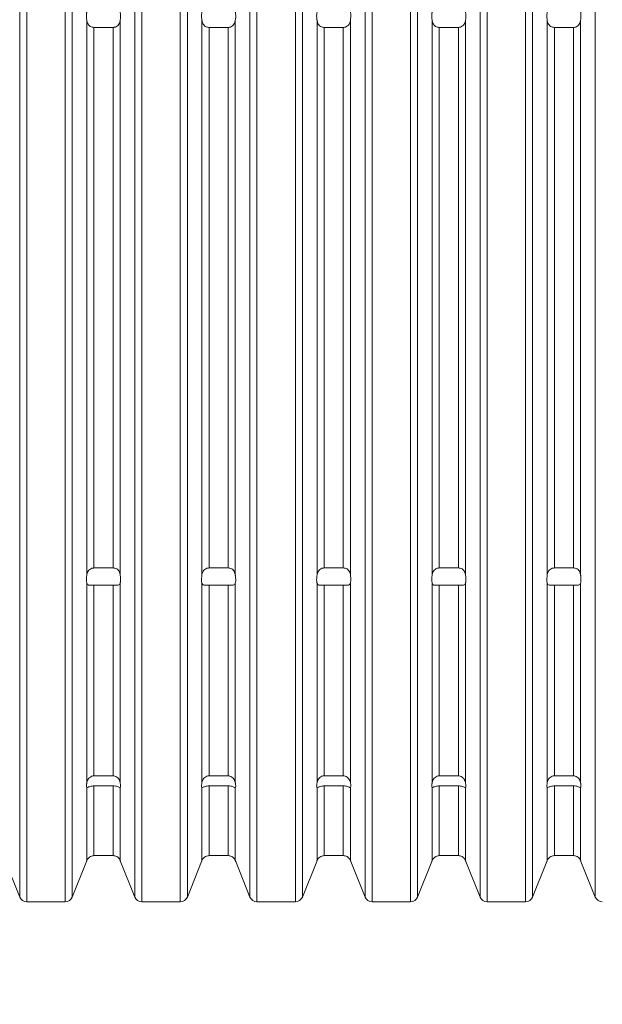
# Model space of a CAD drawing. Units: millimetres. Extents: x 238570 to 251931, y 20615 to 35344.
# Drawn here: x 244035 to 244339, y 32791 to 33305 of the extents above; entities that cross this region are included whole.
import ezdxf

# ---------------------------------------------------------------- set-up
doc = ezdxf.new("R2010")
doc.units = ezdxf.units.MM
doc.header["$PDSIZE"] = -1
doc.linetypes.add('HIDDEN', pattern=[1.905, 1.27, -0.635])
doc.styles.add('ROMANS8', font='romans.shx')
doc.dimstyles.new('ISO-25$0', dxfattribs={"dimtxt": 2.5, "dimasz": 2.5, "dimexe": 1.25, "dimexo": 0.625, "dimtad": 1, "dimtxsty": 'Standard', "dimcen": 2.5, "dimadec": 0, "dimazin": 0, "dimtfac": 1, "dimtmove": 0, "dimatfit": 3, "dimfxl": 1, "dimarcsym": 0})

# ---------------------------------------------------------------- blocks, each defined once
blk = doc.blocks.new('*D1')
at = {"color": 0, "linetype": 'HIDDEN', "lineweight": -2, "transparency": 16777216}
for p, q in [((241160.14, 31942.73), (241160.14, 35235.11)), ((241260.14, 35234.11), (243169.68, 35234.11)), ((245963.98, 35234.11), (244054.44, 35234.11)), ((246063.98, 33535.73), (246063.98, 35235.11))]:
    blk.add_line(p, q, dxfattribs=at)
at = {"color": 0, "linetype": 'HIDDEN', "transparency": 16777216}
for points in [[(241260.14, 35250.78), (241260.14, 35217.45), (241160.14, 35234.11)], [(245963.98, 35250.78), (245963.98, 35217.45), (246063.98, 35234.11)]]:
    blk.add_solid(points, dxfattribs=at)
at = {"layer": 'Defpoints', "color": 0, "linetype": 'HIDDEN', "transparency": 16777216}
for p in [(246063.98, 35234.11), (246063.98, 33534.73), (241160.14, 31941.73)]:
    blk.add_point(p, dxfattribs=at)
at = {"color": 7, "linetype": 'HIDDEN', "transparency": 16777216, "insert": (243612.06, 35234.11), "char_height": 160, "attachment_point": 5, "style": 'ROMANS8'}
blk.add_mtext('4,90m.', dxfattribs=at)

msp = doc.modelspace()

# ---------------------------------------------------------------- linework, layer by layer
at = {"color": 7, "linetype": 'Continuous', "lineweight": 15}
for p, q in [((244035.256, 33472.307), (244035.256, 32847.202)), ((244062.647, 33472.307), (244062.647, 32847.202)), ((244095.258, 33472.307), (244095.258, 32847.202)), ((244122.648, 33472.307), (244122.648, 32847.202)), ((244155.259, 33472.307), (244155.259, 32847.202)), ((244182.65, 33472.307), (244182.65, 32847.202)), ((244215.26, 33472.307), (244215.26, 32847.202)), ((244242.651, 33472.307), (244242.651, 32847.202)), ((244275.261, 33472.307), (244275.261, 32847.202)), ((244302.652, 33472.307), (244302.652, 32847.202)), ((244335.263, 33472.307), (244335.263, 32847.202)), ((244070.244, 33304.447), (244070.244, 33015.062)), ((244087.661, 33304.447), (244087.661, 33015.062)), ((244130.245, 33304.447), (244130.245, 33015.062)), ((244147.662, 33304.447), (244147.662, 33015.062)), ((244190.247, 33304.447), (244190.247, 33015.062)), ((244207.663, 33304.447), (244207.663, 33015.062)), ((244250.248, 33304.447), (244250.248, 33015.062)), ((244267.665, 33304.447), (244267.665, 33015.062)), ((244310.249, 33304.447), (244310.249, 33015.062)), ((244327.666, 33304.447), (244327.666, 33015.062)), ((244073.959, 33300.708), (244073.959, 33018.801)), ((244083.946, 33300.708), (244073.959, 33300.708)), ((244083.946, 33300.708), (244083.946, 33018.801)), ((244133.96, 33300.708), (244133.96, 33018.801)), ((244143.947, 33300.708), (244133.96, 33300.708)), ((244143.947, 33300.708), (244143.947, 33018.801)), ((244193.962, 33300.708), (244193.962, 33018.801)), ((244203.948, 33300.708), (244193.962, 33300.708)), ((244203.948, 33300.708), (244203.948, 33018.801)), ((244253.963, 33300.708), (244253.963, 33018.801)), ((244263.95, 33300.708), (244253.963, 33300.708)), ((244263.95, 33300.708), (244263.95, 33018.801)), ((244313.964, 33300.708), (244313.964, 33018.801)), ((244323.951, 33300.708), (244313.964, 33300.708)), ((244323.951, 33300.708), (244323.951, 33018.801)), ((244073.959, 33018.801), (244083.946, 33018.801)), ((244133.96, 33018.801), (244143.947, 33018.801)), ((244193.962, 33018.801), (244203.948, 33018.801)), ((244253.963, 33018.801), (244263.95, 33018.801)), ((244313.964, 33018.801), (244323.951, 33018.801)), ((244070.244, 33010.939), (244070.244, 32906.759)), ((244073.959, 33009.754), (244073.959, 32910.393)), ((244083.946, 33009.754), (244073.959, 33009.754)), ((244083.946, 33009.754), (244083.946, 32910.393)), ((244087.661, 33010.939), (244087.661, 32906.759)), ((244130.245, 33010.939), (244130.245, 32906.759)), ((244133.96, 33009.754), (244133.96, 32910.393)), ((244143.947, 33009.754), (244133.96, 33009.754)), ((244143.947, 33009.754), (244143.947, 32910.393)), ((244147.662, 33010.939), (244147.662, 32906.759)), ((244190.247, 33010.939), (244190.247, 32906.759)), ((244193.962, 33009.754), (244193.962, 32910.393)), ((244203.948, 33009.754), (244193.962, 33009.754)), ((244203.948, 33009.754), (244203.948, 32910.393)), ((244207.663, 33010.939), (244207.663, 32906.759)), ((244250.248, 33010.939), (244250.248, 32906.759)), ((244253.963, 33009.754), (244253.963, 32910.393)), ((244263.95, 33009.754), (244253.963, 33009.754)), ((244263.95, 33009.754), (244263.95, 32910.393)), ((244267.665, 33010.939), (244267.665, 32906.759)), ((244310.249, 33010.939), (244310.249, 32906.759)), ((244313.964, 33009.754), (244313.964, 32910.393)), ((244323.951, 33009.754), (244313.964, 33009.754)), ((244323.951, 33009.754), (244323.951, 32910.393)), ((244327.666, 33010.939), (244327.666, 32906.759)), ((244073.959, 32910.393), (244083.946, 32910.393)), ((244133.96, 32910.393), (244143.947, 32910.393)), ((244193.962, 32910.393), (244203.948, 32910.393)), ((244253.963, 32910.393), (244263.95, 32910.393)), ((244313.964, 32910.393), (244323.951, 32910.393)), ((244070.244, 32904.379), (244070.244, 32866.247)), ((244083.946, 32905.17), (244073.959, 32905.17)), ((244073.959, 32905.17), (244073.959, 32868.801)), ((244083.946, 32905.17), (244083.946, 32868.801)), ((244087.661, 32904.379), (244087.661, 32866.247)), ((244130.245, 32904.379), (244130.245, 32866.247)), ((244143.947, 32905.17), (244133.96, 32905.17)), ((244133.96, 32905.17), (244133.96, 32868.801)), ((244143.947, 32905.17), (244143.947, 32868.801)), ((244147.662, 32904.379), (244147.662, 32866.247)), ((244190.247, 32904.379), (244190.247, 32866.247)), ((244203.948, 32905.17), (244193.962, 32905.17)), ((244193.962, 32905.17), (244193.962, 32868.801)), ((244203.948, 32905.17), (244203.948, 32868.801)), ((244207.663, 32904.379), (244207.663, 32866.247)), ((244250.248, 32904.379), (244250.248, 32866.247)), ((244263.95, 32905.17), (244253.963, 32905.17)), ((244253.963, 32905.17), (244253.963, 32868.801)), ((244263.95, 32905.17), (244263.95, 32868.801)), ((244267.665, 32904.379), (244267.665, 32866.247)), ((244310.249, 32904.379), (244310.249, 32866.247)), ((244323.951, 32905.17), (244313.964, 32905.17)), ((244313.964, 32905.17), (244313.964, 32868.801)), ((244323.951, 32905.17), (244323.951, 32868.801)), ((244327.666, 32904.379), (244327.666, 32866.247)), ((244027.839, 32865.787), (244035.256, 32847.202)), ((244062.647, 32847.202), (244070.064, 32865.787)), ((244073.959, 32868.801), (244083.946, 32868.801)), ((244087.84, 32865.787), (244095.258, 32847.202)), ((244122.648, 32847.202), (244130.066, 32865.787)), ((244133.96, 32868.801), (244143.947, 32868.801)), ((244147.842, 32865.787), (244155.259, 32847.202)), ((244182.65, 32847.202), (244190.067, 32865.787)), ((244193.962, 32868.801), (244203.948, 32868.801)), ((244207.843, 32865.787), (244215.26, 32847.202)), ((244242.651, 32847.202), (244250.068, 32865.787)), ((244253.963, 32868.801), (244263.95, 32868.801)), ((244267.844, 32865.787), (244275.261, 32847.202)), ((244302.652, 32847.202), (244310.07, 32865.787)), ((244313.964, 32868.801), (244323.951, 32868.801)), ((244327.846, 32865.787), (244335.263, 32847.202)), ((244038.956, 32844.754), (244058.948, 32844.754)), ((244098.957, 32844.754), (244118.949, 32844.754)), ((244158.958, 32844.754), (244178.951, 32844.754)), ((244218.959, 32844.754), (244238.952, 32844.754)), ((244278.961, 32844.754), (244298.953, 32844.754))]:
    msp.add_line(p, q, dxfattribs=at)
at = {"color": 8, "linetype": 'Continuous', "lineweight": 15}
for p, q in [((244038.956, 33474.754), (244038.956, 32844.754)), ((244058.948, 33474.754), (244058.948, 32844.754)), ((244098.957, 33474.754), (244098.957, 32844.754)), ((244118.949, 33474.754), (244118.949, 32844.754)), ((244158.958, 33474.754), (244158.958, 32844.754)), ((244178.951, 33474.754), (244178.951, 32844.754)), ((244218.959, 33474.754), (244218.959, 32844.754)), ((244238.952, 33474.754), (244238.952, 32844.754)), ((244278.961, 33474.754), (244278.961, 32844.754)), ((244298.953, 33474.754), (244298.953, 32844.754))]:
    msp.add_line(p, q, dxfattribs=at)
at = {"color": 7, "linetype": 'Continuous', "lineweight": 15}
for centre, start, end in [((244038.943, 32848.754), 202.83666, 270.1814), ((244058.961, 32848.754), 269.8186, 337.16334), ((244098.944, 32848.754), 202.83666, 270.1814), ((244118.962, 32848.754), 269.8186, 337.16334), ((244158.945, 32848.754), 202.83666, 270.1814), ((244178.963, 32848.754), 269.8186, 337.16334), ((244218.947, 32848.754), 202.83666, 270.1814), ((244238.965, 32848.754), 269.8186, 337.16334), ((244278.948, 32848.754), 202.83666, 270.1814), ((244298.966, 32848.754), 269.8186, 337.16334), ((244338.949, 32848.754), 202.83666, 270.1814)]:
    msp.add_arc(centre, 4, start, end, dxfattribs=at)
for points, knots in [([(244070.244, 33304.447), (244070.231, 33304.529), (244070.122, 33305.252), (244070.014, 33306.575), (244070.082, 33307.85), (244070.207, 33308.406), (244070.244, 33308.569)], [0, 0, 0, 0, 0.0515208, 0.4518327, 0.839492, 1, 1, 1, 1]), ([(244087.661, 33308.569), (244087.673, 33308.519), (244087.783, 33308.076), (244087.891, 33307.029), (244087.823, 33305.58), (244087.698, 33304.703), (244087.661, 33304.447)], [0, 0, 0, 0, 0.0515208, 0.4518327, 0.839492, 1, 1, 1, 1]), ([(244130.245, 33304.447), (244130.233, 33304.529), (244130.123, 33305.252), (244130.015, 33306.575), (244130.084, 33307.85), (244130.209, 33308.406), (244130.245, 33308.569)], [0, 0, 0, 0, 0.0515208, 0.4518327, 0.839492, 1, 1, 1, 1]), ([(244147.662, 33308.569), (244147.675, 33308.519), (244147.784, 33308.076), (244147.892, 33307.029), (244147.824, 33305.58), (244147.699, 33304.703), (244147.662, 33304.447)], [0, 0, 0, 0, 0.0515208, 0.4518327, 0.839492, 1, 1, 1, 1]), ([(244190.247, 33304.447), (244190.234, 33304.529), (244190.124, 33305.252), (244190.017, 33306.575), (244190.085, 33307.85), (244190.21, 33308.406), (244190.247, 33308.569)], [0, 0, 0, 0, 0.0515208, 0.4518327, 0.839492, 1, 1, 1, 1]), ([(244207.663, 33308.569), (244207.676, 33308.519), (244207.786, 33308.076), (244207.893, 33307.029), (244207.825, 33305.58), (244207.7, 33304.703), (244207.663, 33304.447)], [0, 0, 0, 0, 0.0515208, 0.4518327, 0.839492, 1, 1, 1, 1]), ([(244250.248, 33304.447), (244250.235, 33304.529), (244250.126, 33305.252), (244250.018, 33306.575), (244250.086, 33307.85), (244250.211, 33308.406), (244250.248, 33308.569)], [0, 0, 0, 0, 0.0515208, 0.4518327, 0.839492, 1, 1, 1, 1]), ([(244267.665, 33308.569), (244267.677, 33308.519), (244267.787, 33308.076), (244267.895, 33307.029), (244267.826, 33305.58), (244267.701, 33304.703), (244267.665, 33304.447)], [0, 0, 0, 0, 0.0515208, 0.4518327, 0.839492, 1, 1, 1, 1]), ([(244310.249, 33304.447), (244310.237, 33304.529), (244310.127, 33305.252), (244310.019, 33306.575), (244310.087, 33307.85), (244310.212, 33308.406), (244310.249, 33308.569)], [0, 0, 0, 0, 0.0515208, 0.4518327, 0.839492, 1, 1, 1, 1]), ([(244327.666, 33308.569), (244327.679, 33308.519), (244327.788, 33308.076), (244327.896, 33307.029), (244327.828, 33305.58), (244327.703, 33304.703), (244327.666, 33304.447)], [0, 0, 0, 0, 0.0515208, 0.4518327, 0.839492, 1, 1, 1, 1]), ([(244073.959, 33300.708), (244073.659, 33300.727), (244072.974, 33300.773), (244071.988, 33301.185), (244071.148, 33301.936), (244070.576, 33302.971), (244070.342, 33303.853), (244070.259, 33304.358), (244070.244, 33304.447)], [0, 0, 0, 0, 0.15267552, 0.34815823, 0.54197577, 0.73775972, 0.95374419, 1, 1, 1, 1]), ([(244087.661, 33304.447), (244087.654, 33304.404), (244087.568, 33303.87), (244087.327, 33302.923), (244086.65, 33301.787), (244085.704, 33301.058), (244084.74, 33300.744), (244084.152, 33300.717), (244083.946, 33300.708)], [0, 0, 0, 0, 0.0223996, 0.2770578, 0.4881885, 0.7000568, 0.8951384, 1, 1, 1, 1]), ([(244133.96, 33300.708), (244133.66, 33300.727), (244132.975, 33300.773), (244131.989, 33301.185), (244131.149, 33301.936), (244130.577, 33302.971), (244130.344, 33303.853), (244130.26, 33304.358), (244130.245, 33304.447)], [0, 0, 0, 0, 0.15267552, 0.34815823, 0.54197577, 0.73775972, 0.95374419, 1, 1, 1, 1]), ([(244147.662, 33304.447), (244147.655, 33304.404), (244147.569, 33303.87), (244147.329, 33302.923), (244146.651, 33301.787), (244145.705, 33301.058), (244144.742, 33300.744), (244144.153, 33300.717), (244143.947, 33300.708)], [0, 0, 0, 0, 0.02239955, 0.27705777, 0.48818846, 0.70005679, 0.89513838, 1, 1, 1, 1]), ([(244193.962, 33300.708), (244193.661, 33300.727), (244192.976, 33300.773), (244191.99, 33301.185), (244191.151, 33301.936), (244190.579, 33302.971), (244190.345, 33303.853), (244190.261, 33304.358), (244190.247, 33304.447)], [0, 0, 0, 0, 0.15267552, 0.34815823, 0.54197577, 0.73775972, 0.95374419, 1, 1, 1, 1]), ([(244207.663, 33304.447), (244207.657, 33304.404), (244207.571, 33303.87), (244207.33, 33302.923), (244206.652, 33301.787), (244205.706, 33301.058), (244204.743, 33300.744), (244204.154, 33300.717), (244203.948, 33300.708)], [0, 0, 0, 0, 0.0223996, 0.2770578, 0.4881885, 0.7000568, 0.8951384, 1, 1, 1, 1]), ([(244253.963, 33300.708), (244253.663, 33300.727), (244252.978, 33300.773), (244251.992, 33301.185), (244251.152, 33301.936), (244250.58, 33302.971), (244250.346, 33303.853), (244250.263, 33304.358), (244250.248, 33304.447)], [0, 0, 0, 0, 0.1526755, 0.3481582, 0.5419758, 0.7377597, 0.9537442, 1, 1, 1, 1]), ([(244267.665, 33304.447), (244267.658, 33304.404), (244267.572, 33303.87), (244267.331, 33302.923), (244266.654, 33301.787), (244265.708, 33301.058), (244264.744, 33300.744), (244264.155, 33300.717), (244263.95, 33300.708)], [0, 0, 0, 0, 0.02239955, 0.27705777, 0.48818846, 0.70005679, 0.89513838, 1, 1, 1, 1]), ([(244313.964, 33300.708), (244313.664, 33300.727), (244312.979, 33300.773), (244311.993, 33301.185), (244311.153, 33301.936), (244310.581, 33302.971), (244310.347, 33303.853), (244310.264, 33304.358), (244310.249, 33304.447)], [0, 0, 0, 0, 0.15267552, 0.34815823, 0.54197577, 0.73775972, 0.95374419, 1, 1, 1, 1]), ([(244327.666, 33304.447), (244327.659, 33304.404), (244327.573, 33303.87), (244327.333, 33302.923), (244326.655, 33301.787), (244325.709, 33301.058), (244324.745, 33300.744), (244324.157, 33300.717), (244323.951, 33300.708)], [0, 0, 0, 0, 0.0223996, 0.2770578, 0.4881885, 0.7000568, 0.8951384, 1, 1, 1, 1]), ([(244070.244, 33010.939), (244070.231, 33010.99), (244070.122, 33011.432), (244070.014, 33012.48), (244070.082, 33013.929), (244070.207, 33014.805), (244070.244, 33015.062)], [0, 0, 0, 0, 0.0515208, 0.4518327, 0.839492, 1, 1, 1, 1]), ([(244070.244, 33015.062), (244070.251, 33015.104), (244070.336, 33015.637), (244070.577, 33016.584), (244071.254, 33017.72), (244072.2, 33018.45), (244073.164, 33018.764), (244073.753, 33018.791), (244073.959, 33018.801)], [0, 0, 0, 0, 0.02206444, 0.27679496, 0.48795809, 0.69985999, 0.89494949, 1, 1, 1, 1]), ([(244083.946, 33018.801), (244084.247, 33018.781), (244084.932, 33018.736), (244085.918, 33018.322), (244086.758, 33017.572), (244087.329, 33016.536), (244087.563, 33015.655), (244087.646, 33015.15), (244087.661, 33015.062)], [0, 0, 0, 0, 0.1529557, 0.3484371, 0.5422516, 0.7380488, 0.9540801, 1, 1, 1, 1]), ([(244087.661, 33015.062), (244087.673, 33014.979), (244087.783, 33014.256), (244087.891, 33012.933), (244087.823, 33011.659), (244087.698, 33011.102), (244087.661, 33010.939)], [0, 0, 0, 0, 0.0515208, 0.4518327, 0.839492, 1, 1, 1, 1]), ([(244130.245, 33010.939), (244130.233, 33010.99), (244130.123, 33011.432), (244130.015, 33012.48), (244130.084, 33013.929), (244130.209, 33014.805), (244130.245, 33015.062)], [0, 0, 0, 0, 0.0515208, 0.4518327, 0.839492, 1, 1, 1, 1]), ([(244130.245, 33015.062), (244130.252, 33015.104), (244130.338, 33015.637), (244130.578, 33016.584), (244131.256, 33017.72), (244132.201, 33018.45), (244133.165, 33018.764), (244133.754, 33018.791), (244133.96, 33018.801)], [0, 0, 0, 0, 0.0220644, 0.276795, 0.4879581, 0.69986, 0.8949495, 1, 1, 1, 1]), ([(244143.947, 33018.801), (244144.248, 33018.781), (244144.933, 33018.736), (244145.92, 33018.322), (244146.759, 33017.572), (244147.331, 33016.536), (244147.564, 33015.655), (244147.648, 33015.15), (244147.662, 33015.062)], [0, 0, 0, 0, 0.1529557, 0.3484371, 0.5422516, 0.7380488, 0.9540801, 1, 1, 1, 1]), ([(244147.662, 33015.062), (244147.675, 33014.979), (244147.784, 33014.256), (244147.892, 33012.933), (244147.824, 33011.659), (244147.699, 33011.102), (244147.662, 33010.939)], [0, 0, 0, 0, 0.0515208, 0.4518327, 0.839492, 1, 1, 1, 1]), ([(244190.247, 33010.939), (244190.234, 33010.99), (244190.124, 33011.432), (244190.017, 33012.48), (244190.085, 33013.929), (244190.21, 33014.805), (244190.247, 33015.062)], [0, 0, 0, 0, 0.0515208, 0.4518327, 0.839492, 1, 1, 1, 1]), ([(244190.247, 33015.062), (244190.253, 33015.104), (244190.339, 33015.637), (244190.579, 33016.584), (244191.257, 33017.72), (244192.203, 33018.45), (244193.166, 33018.764), (244193.755, 33018.791), (244193.962, 33018.801)], [0, 0, 0, 0, 0.02206444, 0.27679496, 0.48795809, 0.69985999, 0.89494949, 1, 1, 1, 1]), ([(244203.948, 33018.801), (244204.249, 33018.781), (244204.935, 33018.736), (244205.921, 33018.322), (244206.76, 33017.572), (244207.332, 33016.536), (244207.565, 33015.655), (244207.649, 33015.15), (244207.663, 33015.062)], [0, 0, 0, 0, 0.1529557, 0.3484371, 0.5422516, 0.7380488, 0.9540801, 1, 1, 1, 1]), ([(244207.663, 33015.062), (244207.676, 33014.979), (244207.786, 33014.256), (244207.893, 33012.933), (244207.825, 33011.659), (244207.7, 33011.102), (244207.663, 33010.939)], [0, 0, 0, 0, 0.0515208, 0.4518327, 0.839492, 1, 1, 1, 1]), ([(244250.248, 33010.939), (244250.235, 33010.99), (244250.126, 33011.432), (244250.018, 33012.48), (244250.086, 33013.929), (244250.211, 33014.805), (244250.248, 33015.062)], [0, 0, 0, 0, 0.0515208, 0.4518327, 0.839492, 1, 1, 1, 1]), ([(244250.248, 33015.062), (244250.255, 33015.104), (244250.34, 33015.637), (244250.581, 33016.584), (244251.258, 33017.72), (244252.204, 33018.45), (244253.168, 33018.764), (244253.757, 33018.791), (244253.963, 33018.801)], [0, 0, 0, 0, 0.0220644, 0.276795, 0.4879581, 0.69986, 0.8949495, 1, 1, 1, 1]), ([(244263.95, 33018.801), (244264.251, 33018.781), (244264.936, 33018.736), (244265.922, 33018.322), (244266.762, 33017.572), (244267.333, 33016.536), (244267.567, 33015.655), (244267.65, 33015.15), (244267.665, 33015.062)], [0, 0, 0, 0, 0.1529557, 0.3484371, 0.5422516, 0.7380488, 0.9540801, 1, 1, 1, 1]), ([(244267.665, 33015.062), (244267.677, 33014.979), (244267.787, 33014.256), (244267.895, 33012.933), (244267.826, 33011.659), (244267.701, 33011.102), (244267.665, 33010.939)], [0, 0, 0, 0, 0.0515208, 0.4518327, 0.839492, 1, 1, 1, 1]), ([(244310.249, 33010.939), (244310.237, 33010.99), (244310.127, 33011.432), (244310.019, 33012.48), (244310.087, 33013.929), (244310.212, 33014.805), (244310.249, 33015.062)], [0, 0, 0, 0, 0.0515208, 0.4518327, 0.839492, 1, 1, 1, 1]), ([(244310.249, 33015.062), (244310.256, 33015.104), (244310.342, 33015.637), (244310.582, 33016.584), (244311.259, 33017.72), (244312.205, 33018.45), (244313.169, 33018.764), (244313.758, 33018.791), (244313.964, 33018.801)], [0, 0, 0, 0, 0.02206444, 0.27679496, 0.48795809, 0.69985999, 0.89494949, 1, 1, 1, 1]), ([(244323.951, 33018.801), (244324.252, 33018.781), (244324.937, 33018.736), (244325.923, 33018.322), (244326.763, 33017.572), (244327.335, 33016.536), (244327.568, 33015.655), (244327.651, 33015.15), (244327.666, 33015.062)], [0, 0, 0, 0, 0.1529557, 0.3484371, 0.5422516, 0.7380488, 0.9540801, 1, 1, 1, 1]), ([(244327.666, 33015.062), (244327.679, 33014.979), (244327.788, 33014.256), (244327.896, 33012.933), (244327.828, 33011.659), (244327.703, 33011.102), (244327.666, 33010.939)], [0, 0, 0, 0, 0.0515208, 0.4518327, 0.839492, 1, 1, 1, 1]), ([(244073.959, 33009.754), (244073.659, 33009.754), (244072.973, 33009.753), (244071.987, 33009.762), (244071.148, 33009.871), (244070.576, 33010.18), (244070.342, 33010.59), (244070.259, 33010.887), (244070.244, 33010.939)], [0, 0, 0, 0, 0.1527585, 0.3482408, 0.5420574, 0.7378453, 0.9538436, 1, 1, 1, 1]), ([(244087.661, 33010.939), (244087.654, 33010.913), (244087.568, 33010.596), (244087.327, 33010.152), (244086.65, 33009.837), (244085.704, 33009.755), (244084.74, 33009.754), (244084.152, 33009.754), (244083.946, 33009.754)], [0, 0, 0, 0, 0.02239955, 0.27705777, 0.48818846, 0.70005679, 0.89513838, 1, 1, 1, 1]), ([(244133.96, 33009.754), (244133.66, 33009.754), (244132.975, 33009.753), (244131.989, 33009.762), (244131.149, 33009.871), (244130.577, 33010.18), (244130.343, 33010.59), (244130.26, 33010.887), (244130.245, 33010.939)], [0, 0, 0, 0, 0.1527585, 0.3482408, 0.5420574, 0.7378453, 0.9538436, 1, 1, 1, 1]), ([(244147.662, 33010.939), (244147.655, 33010.913), (244147.569, 33010.596), (244147.329, 33010.152), (244146.651, 33009.837), (244145.705, 33009.755), (244144.742, 33009.754), (244144.153, 33009.754), (244143.947, 33009.754)], [0, 0, 0, 0, 0.0223996, 0.2770578, 0.4881885, 0.7000568, 0.8951384, 1, 1, 1, 1]), ([(244193.962, 33009.754), (244193.661, 33009.754), (244192.976, 33009.753), (244191.99, 33009.762), (244191.15, 33009.871), (244190.578, 33010.18), (244190.345, 33010.59), (244190.261, 33010.887), (244190.247, 33010.939)], [0, 0, 0, 0, 0.1527585, 0.3482408, 0.5420574, 0.7378453, 0.9538436, 1, 1, 1, 1]), ([(244207.663, 33010.939), (244207.657, 33010.913), (244207.571, 33010.596), (244207.33, 33010.152), (244206.652, 33009.837), (244205.706, 33009.755), (244204.743, 33009.754), (244204.154, 33009.754), (244203.948, 33009.754)], [0, 0, 0, 0, 0.02239955, 0.27705777, 0.48818846, 0.70005679, 0.89513838, 1, 1, 1, 1]), ([(244253.963, 33009.754), (244253.662, 33009.754), (244252.977, 33009.753), (244251.991, 33009.762), (244251.152, 33009.871), (244250.58, 33010.18), (244250.346, 33010.59), (244250.263, 33010.887), (244250.248, 33010.939)], [0, 0, 0, 0, 0.1527585, 0.3482408, 0.5420574, 0.7378453, 0.9538436, 1, 1, 1, 1]), ([(244267.665, 33010.939), (244267.658, 33010.913), (244267.572, 33010.596), (244267.331, 33010.152), (244266.654, 33009.837), (244265.708, 33009.755), (244264.744, 33009.754), (244264.155, 33009.754), (244263.95, 33009.754)], [0, 0, 0, 0, 0.0223996, 0.2770578, 0.4881885, 0.7000568, 0.8951384, 1, 1, 1, 1]), ([(244313.964, 33009.754), (244313.664, 33009.754), (244312.979, 33009.753), (244311.993, 33009.762), (244311.153, 33009.871), (244310.581, 33010.18), (244310.347, 33010.59), (244310.264, 33010.887), (244310.249, 33010.939)], [0, 0, 0, 0, 0.1527585, 0.3482408, 0.5420574, 0.7378453, 0.9538436, 1, 1, 1, 1]), ([(244327.666, 33010.939), (244327.659, 33010.913), (244327.573, 33010.596), (244327.333, 33010.152), (244326.655, 33009.837), (244325.709, 33009.755), (244324.745, 33009.754), (244324.157, 33009.754), (244323.951, 33009.754)], [0, 0, 0, 0, 0.02239955, 0.27705777, 0.48818846, 0.70005679, 0.89513838, 1, 1, 1, 1]), ([(244070.244, 32904.379), (244070.231, 32904.39), (244070.122, 32904.483), (244070.014, 32904.929), (244070.082, 32905.867), (244070.207, 32906.557), (244070.244, 32906.759)], [0, 0, 0, 0, 0.0515208, 0.4518327, 0.8394921, 1, 1, 1, 1]), ([(244070.244, 32906.759), (244070.252, 32906.797), (244070.338, 32907.232), (244070.581, 32908.073), (244071.26, 32909.2), (244072.207, 32909.992), (244073.169, 32910.351), (244073.755, 32910.382), (244073.959, 32910.393)], [0, 0, 0, 0, 0.0242629, 0.2785194, 0.4894702, 0.7011524, 0.8961904, 1, 1, 1, 1]), ([(244083.946, 32910.393), (244084.247, 32910.37), (244084.932, 32910.317), (244085.918, 32909.845), (244086.758, 32909.041), (244087.329, 32908.023), (244087.563, 32907.243), (244087.646, 32906.831), (244087.661, 32906.759)], [0, 0, 0, 0, 0.1529557, 0.3484371, 0.5422516, 0.7380488, 0.9540801, 1, 1, 1, 1]), ([(244087.661, 32906.759), (244087.673, 32906.693), (244087.783, 32906.114), (244087.891, 32905.191), (244087.823, 32904.556), (244087.698, 32904.419), (244087.661, 32904.379)], [0, 0, 0, 0, 0.0515208, 0.4518327, 0.8394921, 1, 1, 1, 1]), ([(244130.245, 32904.379), (244130.233, 32904.39), (244130.123, 32904.483), (244130.015, 32904.929), (244130.084, 32905.867), (244130.209, 32906.557), (244130.245, 32906.759)], [0, 0, 0, 0, 0.0515208, 0.4518327, 0.8394921, 1, 1, 1, 1]), ([(244130.245, 32906.759), (244130.253, 32906.797), (244130.339, 32907.232), (244130.582, 32908.073), (244131.261, 32909.2), (244132.208, 32909.992), (244133.17, 32910.351), (244133.757, 32910.382), (244133.96, 32910.393)], [0, 0, 0, 0, 0.0242629, 0.2785194, 0.4894702, 0.7011524, 0.8961904, 1, 1, 1, 1]), ([(244143.947, 32910.393), (244144.248, 32910.37), (244144.933, 32910.317), (244145.92, 32909.845), (244146.759, 32909.041), (244147.331, 32908.023), (244147.564, 32907.243), (244147.648, 32906.831), (244147.662, 32906.759)], [0, 0, 0, 0, 0.1529557, 0.3484371, 0.5422516, 0.7380488, 0.9540801, 1, 1, 1, 1]), ([(244147.662, 32906.759), (244147.675, 32906.693), (244147.784, 32906.114), (244147.892, 32905.191), (244147.824, 32904.556), (244147.699, 32904.419), (244147.662, 32904.379)], [0, 0, 0, 0, 0.0515208, 0.4518327, 0.8394921, 1, 1, 1, 1]), ([(244190.247, 32904.379), (244190.234, 32904.39), (244190.124, 32904.483), (244190.017, 32904.929), (244190.085, 32905.867), (244190.21, 32906.557), (244190.247, 32906.759)], [0, 0, 0, 0, 0.0515208, 0.4518327, 0.8394921, 1, 1, 1, 1]), ([(244190.247, 32906.759), (244190.254, 32906.797), (244190.34, 32907.232), (244190.583, 32908.073), (244191.263, 32909.2), (244192.21, 32909.992), (244193.171, 32910.351), (244193.758, 32910.382), (244193.962, 32910.393)], [0, 0, 0, 0, 0.0242629, 0.2785194, 0.4894702, 0.7011524, 0.8961904, 1, 1, 1, 1]), ([(244203.948, 32910.393), (244204.249, 32910.37), (244204.935, 32910.317), (244205.921, 32909.845), (244206.76, 32909.041), (244207.332, 32908.023), (244207.565, 32907.243), (244207.649, 32906.831), (244207.663, 32906.759)], [0, 0, 0, 0, 0.1529557, 0.3484371, 0.5422516, 0.7380488, 0.9540801, 1, 1, 1, 1]), ([(244207.663, 32906.759), (244207.676, 32906.693), (244207.786, 32906.114), (244207.893, 32905.191), (244207.825, 32904.556), (244207.7, 32904.419), (244207.663, 32904.379)], [0, 0, 0, 0, 0.0515208, 0.4518327, 0.8394921, 1, 1, 1, 1]), ([(244250.248, 32904.379), (244250.235, 32904.39), (244250.126, 32904.483), (244250.018, 32904.929), (244250.086, 32905.867), (244250.211, 32906.557), (244250.248, 32906.759)], [0, 0, 0, 0, 0.0515208, 0.4518327, 0.8394921, 1, 1, 1, 1]), ([(244250.248, 32906.759), (244250.255, 32906.797), (244250.342, 32907.232), (244250.585, 32908.073), (244251.264, 32909.2), (244252.211, 32909.992), (244253.173, 32910.351), (244253.759, 32910.382), (244253.963, 32910.393)], [0, 0, 0, 0, 0.0242629, 0.2785194, 0.4894702, 0.7011524, 0.8961904, 1, 1, 1, 1]), ([(244263.95, 32910.393), (244264.251, 32910.37), (244264.936, 32910.317), (244265.922, 32909.845), (244266.762, 32909.041), (244267.333, 32908.023), (244267.567, 32907.243), (244267.65, 32906.831), (244267.665, 32906.759)], [0, 0, 0, 0, 0.1529557, 0.3484371, 0.5422516, 0.7380488, 0.9540801, 1, 1, 1, 1]), ([(244267.665, 32906.759), (244267.677, 32906.693), (244267.787, 32906.114), (244267.895, 32905.191), (244267.826, 32904.556), (244267.701, 32904.419), (244267.665, 32904.379)], [0, 0, 0, 0, 0.05152079, 0.45183267, 0.83949205, 1, 1, 1, 1]), ([(244310.249, 32904.379), (244310.237, 32904.39), (244310.127, 32904.483), (244310.019, 32904.929), (244310.087, 32905.867), (244310.212, 32906.557), (244310.249, 32906.759)], [0, 0, 0, 0, 0.0515208, 0.4518327, 0.8394921, 1, 1, 1, 1]), ([(244310.249, 32906.759), (244310.257, 32906.797), (244310.343, 32907.232), (244310.586, 32908.073), (244311.265, 32909.2), (244312.212, 32909.992), (244313.174, 32910.351), (244313.76, 32910.382), (244313.964, 32910.393)], [0, 0, 0, 0, 0.0242629, 0.2785194, 0.4894702, 0.7011524, 0.8961904, 1, 1, 1, 1]), ([(244323.951, 32910.393), (244324.252, 32910.37), (244324.937, 32910.317), (244325.923, 32909.845), (244326.763, 32909.041), (244327.335, 32908.023), (244327.568, 32907.243), (244327.651, 32906.831), (244327.666, 32906.759)], [0, 0, 0, 0, 0.1529557, 0.3484371, 0.5422516, 0.7380488, 0.9540801, 1, 1, 1, 1]), ([(244327.666, 32906.759), (244327.679, 32906.693), (244327.788, 32906.114), (244327.896, 32905.191), (244327.828, 32904.556), (244327.703, 32904.419), (244327.666, 32904.379)], [0, 0, 0, 0, 0.0515208, 0.4518327, 0.8394921, 1, 1, 1, 1]), ([(244070.41, 32904.368), (244070.364, 32904.358), (244070.292, 32904.342), (244070.257, 32904.369), (244070.244, 32904.379)], [0, 0, 0, 0, 0.6320027, 1, 1, 1, 1]), ([(244073.959, 32905.17), (244073.656, 32905.158), (244072.968, 32905.13), (244071.984, 32904.903), (244071.133, 32904.586), (244070.8, 32904.456), (244070.632, 32904.391)], [0, 0, 0, 0, 0.2084098, 0.4728595, 0.7350451, 1, 1, 1, 1]), ([(244087.661, 32904.379), (244087.654, 32904.374), (244087.568, 32904.316), (244087.327, 32904.35), (244086.65, 32904.643), (244085.704, 32904.968), (244084.74, 32905.148), (244084.152, 32905.164), (244083.946, 32905.17)], [0, 0, 0, 0, 0.02239955, 0.27705777, 0.48818846, 0.70005679, 0.89513838, 1, 1, 1, 1]), ([(244130.411, 32904.368), (244130.366, 32904.358), (244130.294, 32904.342), (244130.258, 32904.369), (244130.245, 32904.379)], [0, 0, 0, 0, 0.6320027, 1, 1, 1, 1]), ([(244133.96, 32905.17), (244133.657, 32905.158), (244132.969, 32905.13), (244131.985, 32904.903), (244131.134, 32904.586), (244130.801, 32904.456), (244130.634, 32904.391)], [0, 0, 0, 0, 0.2084098, 0.4728595, 0.7350451, 1, 1, 1, 1]), ([(244147.662, 32904.379), (244147.655, 32904.374), (244147.569, 32904.316), (244147.329, 32904.35), (244146.651, 32904.643), (244145.705, 32904.968), (244144.742, 32905.148), (244144.153, 32905.164), (244143.947, 32905.17)], [0, 0, 0, 0, 0.0223996, 0.2770578, 0.4881885, 0.7000568, 0.8951384, 1, 1, 1, 1]), ([(244190.413, 32904.368), (244190.367, 32904.358), (244190.295, 32904.342), (244190.26, 32904.369), (244190.247, 32904.379)], [0, 0, 0, 0, 0.6320027, 1, 1, 1, 1]), ([(244193.962, 32905.17), (244193.658, 32905.158), (244192.97, 32905.13), (244191.987, 32904.903), (244191.135, 32904.586), (244190.802, 32904.456), (244190.635, 32904.391)], [0, 0, 0, 0, 0.2084098, 0.4728595, 0.7350451, 1, 1, 1, 1]), ([(244207.663, 32904.379), (244207.657, 32904.374), (244207.571, 32904.316), (244207.33, 32904.35), (244206.652, 32904.643), (244205.706, 32904.968), (244204.743, 32905.148), (244204.154, 32905.164), (244203.948, 32905.17)], [0, 0, 0, 0, 0.02239955, 0.27705777, 0.48818846, 0.70005679, 0.89513838, 1, 1, 1, 1]), ([(244250.414, 32904.368), (244250.368, 32904.358), (244250.296, 32904.342), (244250.261, 32904.369), (244250.248, 32904.379)], [0, 0, 0, 0, 0.6320027, 1, 1, 1, 1]), ([(244253.963, 32905.17), (244253.66, 32905.158), (244252.972, 32905.13), (244251.988, 32904.903), (244251.136, 32904.586), (244250.804, 32904.456), (244250.636, 32904.391)], [0, 0, 0, 0, 0.2084098, 0.4728595, 0.7350451, 1, 1, 1, 1]), ([(244267.665, 32904.379), (244267.658, 32904.374), (244267.572, 32904.316), (244267.331, 32904.35), (244266.654, 32904.643), (244265.708, 32904.968), (244264.744, 32905.148), (244264.155, 32905.164), (244263.95, 32905.17)], [0, 0, 0, 0, 0.0223996, 0.2770578, 0.4881885, 0.7000568, 0.8951384, 1, 1, 1, 1]), ([(244310.415, 32904.368), (244310.37, 32904.358), (244310.297, 32904.342), (244310.262, 32904.369), (244310.249, 32904.379)], [0, 0, 0, 0, 0.6320027, 1, 1, 1, 1]), ([(244313.964, 32905.17), (244313.661, 32905.158), (244312.973, 32905.13), (244311.989, 32904.903), (244311.138, 32904.586), (244310.805, 32904.456), (244310.638, 32904.391)], [0, 0, 0, 0, 0.2084098, 0.4728595, 0.7350451, 1, 1, 1, 1]), ([(244327.666, 32904.379), (244327.659, 32904.374), (244327.573, 32904.316), (244327.333, 32904.35), (244326.655, 32904.643), (244325.709, 32904.968), (244324.745, 32905.148), (244324.157, 32905.164), (244323.951, 32905.17)], [0, 0, 0, 0, 0.02239955, 0.27705777, 0.48818846, 0.70005679, 0.89513838, 1, 1, 1, 1]), ([(244070.064, 32865.787), (244070.074, 32865.813), (244070.089, 32865.85), (244070.206, 32866.15), (244070.244, 32866.247)], [0, 0, 0, 0, 0.6787527, 1, 1, 1, 1]), ([(244070.244, 32866.247), (244070.342, 32866.474), (244070.523, 32866.893), (244071.179, 32867.734), (244072.107, 32868.404), (244073.099, 32868.755), (244073.721, 32868.788), (244073.959, 32868.801)], [0, 0, 0, 0, 0.2532831, 0.4676774, 0.6829174, 0.878772, 1, 1, 1, 1]), ([(244083.946, 32868.801), (244084.247, 32868.781), (244084.932, 32868.735), (244085.918, 32868.33), (244086.758, 32867.689), (244087.329, 32866.962), (244087.563, 32866.491), (244087.646, 32866.283), (244087.661, 32866.247)], [0, 0, 0, 0, 0.1529557, 0.3484371, 0.5422516, 0.7380488, 0.9540801, 1, 1, 1, 1]), ([(244087.661, 32866.247), (244087.673, 32866.215), (244087.782, 32865.938), (244087.884, 32865.677), (244087.845, 32865.776), (244087.841, 32865.787)], [0, 0, 0, 0, 0.10296771, 0.90301414, 1, 1, 1, 1]), ([(244130.066, 32865.787), (244130.075, 32865.813), (244130.09, 32865.85), (244130.208, 32866.15), (244130.245, 32866.247)], [0, 0, 0, 0, 0.67875269, 1, 1, 1, 1]), ([(244130.245, 32866.247), (244130.343, 32866.474), (244130.524, 32866.893), (244131.18, 32867.734), (244132.108, 32868.404), (244133.1, 32868.755), (244133.722, 32868.788), (244133.96, 32868.801)], [0, 0, 0, 0, 0.2532831, 0.4676774, 0.6829174, 0.878772, 1, 1, 1, 1]), ([(244143.947, 32868.801), (244144.248, 32868.781), (244144.933, 32868.735), (244145.92, 32868.33), (244146.759, 32867.689), (244147.331, 32866.962), (244147.564, 32866.491), (244147.648, 32866.283), (244147.662, 32866.247)], [0, 0, 0, 0, 0.1529557, 0.3484371, 0.5422516, 0.7380488, 0.9540801, 1, 1, 1, 1]), ([(244147.662, 32866.247), (244147.675, 32866.215), (244147.783, 32865.938), (244147.885, 32865.677), (244147.846, 32865.776), (244147.842, 32865.787)], [0, 0, 0, 0, 0.1029677, 0.9030141, 1, 1, 1, 1]), ([(244190.067, 32865.787), (244190.077, 32865.813), (244190.091, 32865.85), (244190.209, 32866.15), (244190.247, 32866.247)], [0, 0, 0, 0, 0.6787527, 1, 1, 1, 1]), ([(244190.247, 32866.247), (244190.345, 32866.474), (244190.525, 32866.893), (244191.181, 32867.734), (244192.11, 32868.404), (244193.101, 32868.755), (244193.724, 32868.788), (244193.962, 32868.801)], [0, 0, 0, 0, 0.2532831, 0.4676774, 0.6829174, 0.878772, 1, 1, 1, 1]), ([(244203.948, 32868.801), (244204.249, 32868.781), (244204.935, 32868.735), (244205.921, 32868.33), (244206.76, 32867.689), (244207.332, 32866.962), (244207.565, 32866.491), (244207.649, 32866.283), (244207.663, 32866.247)], [0, 0, 0, 0, 0.1529557, 0.3484371, 0.5422516, 0.7380488, 0.9540801, 1, 1, 1, 1]), ([(244207.663, 32866.247), (244207.676, 32866.215), (244207.784, 32865.938), (244207.886, 32865.677), (244207.847, 32865.776), (244207.843, 32865.787)], [0, 0, 0, 0, 0.10296771, 0.90301414, 1, 1, 1, 1]), ([(244250.068, 32865.787), (244250.078, 32865.813), (244250.093, 32865.85), (244250.21, 32866.15), (244250.248, 32866.247)], [0, 0, 0, 0, 0.6787527, 1, 1, 1, 1]), ([(244250.248, 32866.247), (244250.346, 32866.474), (244250.527, 32866.893), (244251.183, 32867.734), (244252.111, 32868.404), (244253.102, 32868.755), (244253.725, 32868.788), (244253.963, 32868.801)], [0, 0, 0, 0, 0.2532831, 0.4676774, 0.6829174, 0.878772, 1, 1, 1, 1]), ([(244263.95, 32868.801), (244264.251, 32868.781), (244264.936, 32868.735), (244265.922, 32868.33), (244266.762, 32867.689), (244267.333, 32866.962), (244267.567, 32866.491), (244267.65, 32866.283), (244267.665, 32866.247)], [0, 0, 0, 0, 0.1529557, 0.3484371, 0.5422516, 0.7380488, 0.9540801, 1, 1, 1, 1]), ([(244267.665, 32866.247), (244267.677, 32866.215), (244267.786, 32865.938), (244267.887, 32865.677), (244267.849, 32865.776), (244267.844, 32865.787)], [0, 0, 0, 0, 0.1029677, 0.9030141, 1, 1, 1, 1]), ([(244310.069, 32865.787), (244310.079, 32865.813), (244310.094, 32865.85), (244310.211, 32866.15), (244310.249, 32866.247)], [0, 0, 0, 0, 0.6787527, 1, 1, 1, 1]), ([(244310.249, 32866.247), (244310.347, 32866.474), (244310.528, 32866.893), (244311.184, 32867.734), (244312.112, 32868.404), (244313.104, 32868.755), (244313.726, 32868.788), (244313.964, 32868.801)], [0, 0, 0, 0, 0.2532831, 0.4676774, 0.6829174, 0.878772, 1, 1, 1, 1]), ([(244323.951, 32868.801), (244324.252, 32868.781), (244324.937, 32868.735), (244325.923, 32868.33), (244326.763, 32867.689), (244327.335, 32866.962), (244327.568, 32866.491), (244327.651, 32866.283), (244327.666, 32866.247)], [0, 0, 0, 0, 0.1529557, 0.3484371, 0.5422516, 0.7380488, 0.9540801, 1, 1, 1, 1]), ([(244327.666, 32866.247), (244327.678, 32866.215), (244327.787, 32865.938), (244327.889, 32865.677), (244327.85, 32865.776), (244327.846, 32865.787)], [0, 0, 0, 0, 0.1029677, 0.9030141, 1, 1, 1, 1])]:
    msp.add_open_spline(points, degree=3, knots=knots, dxfattribs=at)

# ---------------------------------------------------------------- dimensions: what is measured, and where the dimension line sits
at = {"color": 7, "linetype": 'HIDDEN'}
dim = msp.add_linear_dim(base=(246063.983, 35234.112), p1=(241160.137, 31941.727), p2=(246063.983, 33534.726), dimstyle='ISO-25$0', override={"dimtxt": 160, "dimasz": 100, "dimexe": 1, "dimexo": 1, "dimgap": 50, "dimtad": 0, "dimtih": 1, "dimtoh": 1, "dimlfac": 0.001, "dimzin": 0, "dimpost": 'm.', "dimtxsty": 'ROMANS8', "dimclrt": 7, "dimadec": 2, "dimtzin": 0}, dxfattribs=at)
dim.commit()
dim.dimension.update_dxf_attribs({"geometry": '*D1', "text_midpoint": (243612.06, 35234.112)})

doc.saveas('drawing.dxf')
